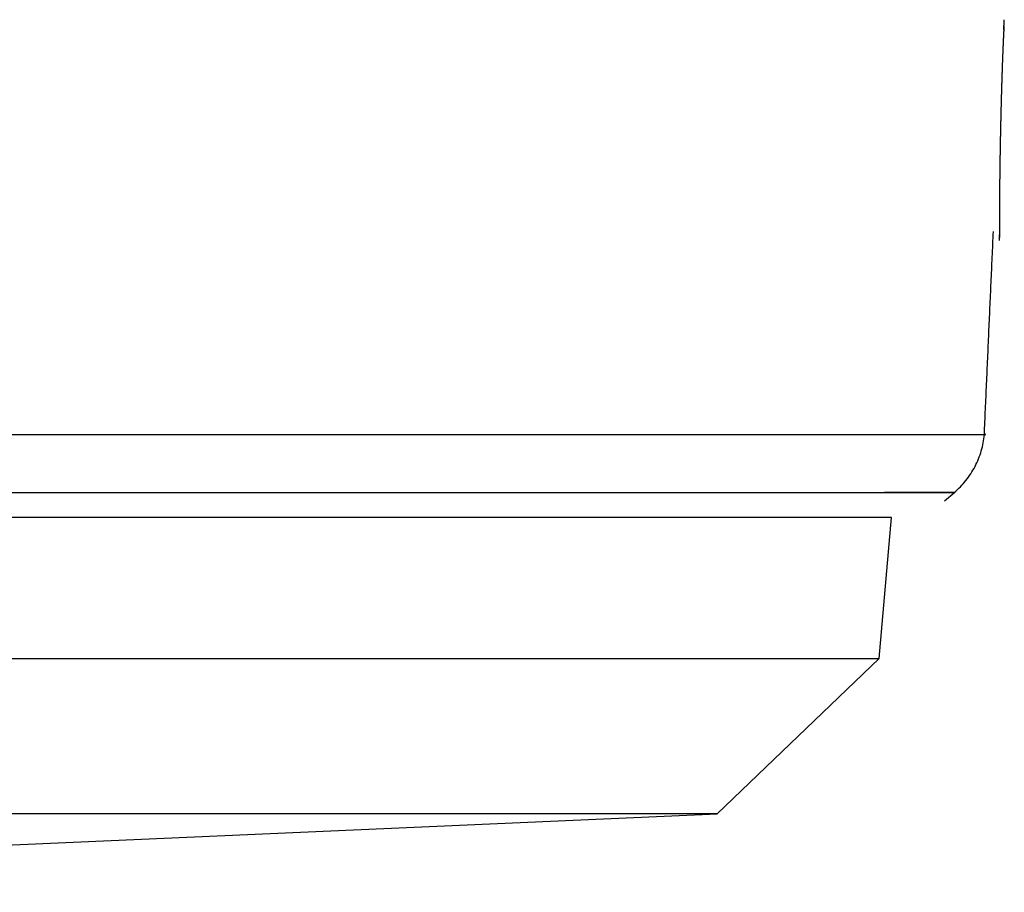
# Model space of a CAD drawing. Units: millimetres. Extents: x -1485 to 0, y 0 to 1050.
# Drawn here: x -947 to -941, y 669 to 675 of the extents above; entities that cross this region are included whole.
import ezdxf

# ---------------------------------------------------------------- set-up
doc = ezdxf.new("R2010")
doc.units = ezdxf.units.MM
doc.header["$LTSCALE"] = 5
doc.layers.get('0').update_dxf_attribs({"lineweight": 25})

msp = doc.modelspace()

# ---------------------------------------------------------------- linework, layer by layer
at = {"linetype": 'Continuous'}
for p, q in [((-941.12705, 671.79312), (-941.53677, 671.79312)), ((-941.18507, 671.74443), (-941.12455, 671.79521)), ((-941.49492, 671.64492), (-964.51767, 671.64492)), ((-941.56724, 670.81826), (-941.49492, 671.64492)), ((-964.44535, 670.81826), (-941.56724, 670.81826)), ((-942.51947, 669.90638), (-941.56724, 670.81826)), ((-953.0063, 669.44492), (-942.51947, 669.90638)), ((-942.51947, 669.90638), (-953.0063, 669.90638))]:
    msp.add_line(p, q, dxfattribs=at)
for points, knots in [([(-940.8363, 674.50918), (-940.83625, 674.51009), (-940.83621, 674.51099), (-940.83609, 674.51322), (-940.83602, 674.51454), (-940.83589, 674.51714), (-940.83582, 674.51841), (-940.83569, 674.52092), (-940.83563, 674.52214), (-940.8355, 674.52455), (-940.83544, 674.52573), (-940.83531, 674.52805), (-940.83525, 674.52918), (-940.83514, 674.5314), (-940.83508, 674.53249), (-940.83496, 674.53461), (-940.83491, 674.53565), (-940.8348, 674.53768), (-940.83475, 674.53867), (-940.83464, 674.54061), (-940.83459, 674.54155), (-940.83449, 674.54339), (-940.83444, 674.54429), (-940.83435, 674.54604), (-940.8343, 674.54689), (-940.83421, 674.54854), (-940.83417, 674.54934), (-940.83408, 674.55089), (-940.83404, 674.55164), (-940.83396, 674.5531), (-940.83392, 674.5538), (-940.83381, 674.55583), (-940.83374, 674.55709), (-940.83354, 674.56058), (-940.83343, 674.56252), (-940.83317, 674.56718), (-940.83308, 674.56875), (-940.83308, 674.56874)], [0, 0, 0, 0, 0.0232761, 0.0232761, 0.0584464, 0.0584464, 0.0935838, 0.0935838, 0.1286914, 0.1286914, 0.1637722, 0.1637722, 0.1988292, 0.1988292, 0.2338655, 0.2338655, 0.2688841, 0.2688841, 0.3038881, 0.3038881, 0.3388806, 0.3388806, 0.3738646, 0.3738646, 0.4088433, 0.4088433, 0.4438377, 0.4438377, 0.4787125, 0.4787125, 0.5135581, 0.5135581, 0.5831739, 0.5831739, 0.7221871, 0.7221871, 1, 1, 1, 1]), ([(-940.83527, 674.52891), (-940.83529, 674.52854), (-940.83531, 674.52816), (-940.83536, 674.52721), (-940.83539, 674.52662), (-940.83545, 674.52545), (-940.83548, 674.52486), (-940.83555, 674.52367), (-940.83558, 674.52307), (-940.83564, 674.52185), (-940.83567, 674.52124), (-940.83574, 674.52), (-940.83577, 674.51937), (-940.83584, 674.51811), (-940.83587, 674.51747), (-940.83594, 674.51619), (-940.83597, 674.51554), (-940.83604, 674.51423), (-940.83607, 674.51357), (-940.83614, 674.51223), (-940.83618, 674.51156), (-940.83625, 674.5102), (-940.83628, 674.50952), (-940.83635, 674.50814), (-940.83639, 674.50744), (-940.83646, 674.50603), (-940.8365, 674.50532), (-940.83657, 674.50389), (-940.83661, 674.50317), (-940.83668, 674.50171), (-940.83672, 674.50098), (-940.83679, 674.4995), (-940.83683, 674.49875), (-940.83691, 674.49725), (-940.83695, 674.49649), (-940.83702, 674.49496), (-940.83706, 674.4942), (-940.83718, 674.49188), (-940.83725, 674.49032), (-940.83741, 674.48715), (-940.83749, 674.48554), (-940.83765, 674.48228), (-940.83773, 674.48063), (-940.8379, 674.47728), (-940.83798, 674.47559), (-940.83815, 674.47215), (-940.83823, 674.47041), (-940.8384, 674.46688), (-940.83848, 674.4651), (-940.83866, 674.46149), (-940.83874, 674.45966), (-940.83892, 674.45596), (-940.839, 674.45409), (-940.83918, 674.4503), (-940.83927, 674.44839), (-940.83945, 674.44451), (-940.83954, 674.44256), (-940.83972, 674.4386), (-940.83981, 674.43659), (-940.83999, 674.43255), (-940.84008, 674.4305), (-940.84026, 674.42637), (-940.84036, 674.42428), (-940.84054, 674.42007), (-940.84064, 674.41794), (-940.84082, 674.41363), (-940.84092, 674.41146), (-940.8411, 674.40707), (-940.8412, 674.40486), (-940.84139, 674.4004), (-940.84148, 674.39815), (-940.84167, 674.39363), (-940.84176, 674.39135), (-940.84195, 674.38675), (-940.84205, 674.38443), (-940.84224, 674.37975), (-940.84233, 674.37739), (-940.84252, 674.37263), (-940.84262, 674.37024), (-940.84281, 674.36541), (-940.8429, 674.36297), (-940.84309, 674.35807), (-940.84319, 674.35559), (-940.84338, 674.35061), (-940.84347, 674.3481), (-940.84366, 674.34305), (-940.84375, 674.3405), (-940.84394, 674.33537), (-940.84404, 674.33279), (-940.84419, 674.3284), (-940.84426, 674.32659), (-940.84435, 674.32395), (-940.84438, 674.32313), (-940.8445, 674.31962), (-940.8446, 674.31692), (-940.84479, 674.3115), (-940.84488, 674.30876), (-940.84507, 674.30326), (-940.84516, 674.30049), (-940.84535, 674.29492), (-940.84545, 674.29212), (-940.84564, 674.28646), (-940.84574, 674.28361), (-940.84588, 674.27927), (-940.84593, 674.27779), (-940.84603, 674.27483), (-940.84608, 674.27335), (-940.84618, 674.27037), (-940.84623, 674.26887), (-940.84633, 674.26588), (-940.84638, 674.26437), (-940.84648, 674.26135), (-940.84653, 674.25984), (-940.84663, 674.2568), (-940.84668, 674.25528), (-940.84678, 674.25223), (-940.84683, 674.25069), (-940.84693, 674.24762), (-940.84698, 674.24608), (-940.84708, 674.24298), (-940.84713, 674.24143), (-940.84723, 674.23832), (-940.84728, 674.23676), (-940.84738, 674.23362), (-940.84743, 674.23205), (-940.84753, 674.2289), (-940.84758, 674.22732), (-940.84768, 674.22415), (-940.84773, 674.22256), (-940.84783, 674.21937), (-940.84788, 674.21777), (-940.84798, 674.21456), (-940.84803, 674.21296), (-940.84813, 674.20971), (-940.84818, 674.20808), (-940.84828, 674.20484), (-940.84833, 674.20324), (-940.84843, 674.20002), (-940.84848, 674.19841), (-940.84858, 674.19518), (-940.84863, 674.19355), (-940.84872, 674.19031), (-940.84877, 674.18868), (-940.84887, 674.18541), (-940.84892, 674.18378), (-940.84902, 674.1805), (-940.84907, 674.17885), (-940.84917, 674.17556), (-940.84922, 674.1739), (-940.84932, 674.17059), (-940.84937, 674.16893), (-940.84946, 674.16561), (-940.84951, 674.16394), (-940.84961, 674.1606), (-940.84966, 674.15892), (-940.84976, 674.15556), (-940.84981, 674.15388), (-940.84991, 674.15051), (-940.84996, 674.14882), (-940.85005, 674.14543), (-940.8501, 674.14373), (-940.8502, 674.14033), (-940.85025, 674.13862), (-940.85035, 674.1352), (-940.8504, 674.13349), (-940.85049, 674.13008), (-940.85054, 674.12838), (-940.85064, 674.12498), (-940.85068, 674.12328), (-940.85078, 674.11986), (-940.85083, 674.11816), (-940.85092, 674.11473), (-940.85097, 674.11302), (-940.85107, 674.10958), (-940.85111, 674.10786), (-940.85121, 674.10441), (-940.85126, 674.10268), (-940.85135, 674.09922), (-940.8514, 674.09749), (-940.85149, 674.09401), (-940.85154, 674.09227), (-940.85163, 674.08879), (-940.85168, 674.08704), (-940.85177, 674.08355), (-940.85182, 674.08179), (-940.85191, 674.07828), (-940.85196, 674.07653), (-940.85205, 674.073), (-940.8521, 674.07124), (-940.85219, 674.06771), (-940.85224, 674.06594), (-940.85233, 674.06239), (-940.85238, 674.06062), (-940.85247, 674.05706), (-940.85251, 674.05528), (-940.8526, 674.05171), (-940.85265, 674.04993), (-940.85274, 674.04632), (-940.85279, 674.0445), (-940.85288, 674.0409), (-940.85292, 674.03913), (-940.85301, 674.03558), (-940.85306, 674.0338), (-940.85315, 674.03025), (-940.85319, 674.02846), (-940.85328, 674.0249), (-940.85332, 674.02311), (-940.85341, 674.01953), (-940.85345, 674.01774), (-940.85354, 674.01416), (-940.85359, 674.01236), (-940.85367, 674.00877), (-940.85372, 674.00697), (-940.8538, 674.00337), (-940.85385, 674.00156), (-940.85393, 673.99795), (-940.85397, 673.99614), (-940.85406, 673.99252), (-940.8541, 673.99071), (-940.85419, 673.98708), (-940.85423, 673.98526), (-940.85431, 673.98162), (-940.85436, 673.9798), (-940.85444, 673.97616), (-940.85448, 673.97433), (-940.85457, 673.97068), (-940.85461, 673.96885), (-940.85469, 673.96519), (-940.85473, 673.96336), (-940.85481, 673.9597), (-940.85486, 673.95787), (-940.85498, 673.95238), (-940.85506, 673.94872), (-940.85522, 673.94139), (-940.8553, 673.93773), (-940.85546, 673.93039), (-940.85554, 673.92672), (-940.85569, 673.91938), (-940.85577, 673.91571), (-940.85592, 673.90837), (-940.856, 673.9047), (-940.85615, 673.89736), (-940.85622, 673.89368), (-940.85637, 673.88634), (-940.85644, 673.88267), (-940.85658, 673.87533), (-940.85666, 673.87166), (-940.8568, 673.86432), (-940.85687, 673.86065), (-940.85701, 673.85332), (-940.85707, 673.84966), (-940.85721, 673.84233), (-940.85728, 673.83867), (-940.85741, 673.83136), (-940.85747, 673.8277), (-940.8576, 673.8204), (-940.85767, 673.81675), (-940.8578, 673.80945), (-940.85786, 673.80581), (-940.85798, 673.79853), (-940.85804, 673.7949), (-940.85816, 673.78764), (-940.85822, 673.78401), (-940.85834, 673.77678), (-940.8584, 673.77318), (-940.85851, 673.76598), (-940.85857, 673.76238), (-940.85868, 673.75522), (-940.85873, 673.75164), (-940.85884, 673.7445), (-940.8589, 673.74094), (-940.859, 673.73384), (-940.85905, 673.7303), (-940.85915, 673.72323), (-940.8592, 673.71971), (-940.8593, 673.71267), (-940.85935, 673.70917), (-940.85945, 673.70218), (-940.85949, 673.69869), (-940.85959, 673.69174), (-940.85963, 673.68827), (-940.85972, 673.68136), (-940.85977, 673.67792), (-940.85985, 673.67105), (-940.8599, 673.66763), (-940.85998, 673.66081), (-940.86002, 673.65741), (-940.8601, 673.65064), (-940.86014, 673.64726), (-940.86022, 673.64054), (-940.86026, 673.63719), (-940.86033, 673.63051), (-940.86037, 673.62719), (-940.86044, 673.62056), (-940.86048, 673.61727), (-940.86054, 673.61076), (-940.86058, 673.60756), (-940.86064, 673.60117), (-940.86067, 673.598), (-940.86074, 673.59168), (-940.86077, 673.58853), (-940.86083, 673.58227), (-940.86086, 673.57916), (-940.86091, 673.57297), (-940.86094, 673.56989), (-940.861, 673.56376), (-940.86102, 673.56071), (-940.86107, 673.55465), (-940.8611, 673.55164), (-940.86115, 673.54565), (-940.86117, 673.54267), (-940.86122, 673.53675), (-940.86124, 673.53381), (-940.86129, 673.52796), (-940.86131, 673.52506), (-940.86135, 673.51928), (-940.86137, 673.51642), (-940.86141, 673.51072), (-940.86143, 673.50788), (-940.86147, 673.50226), (-940.86149, 673.49947), (-940.86153, 673.49392), (-940.86154, 673.49117), (-940.86158, 673.4857), (-940.86159, 673.48298), (-940.86163, 673.4776), (-940.86164, 673.47492), (-940.86167, 673.46962), (-940.86169, 673.467), (-940.86171, 673.46179), (-940.86173, 673.45921), (-940.86175, 673.45409), (-940.86177, 673.45156), (-940.86179, 673.44653), (-940.8618, 673.44404), (-940.86183, 673.43911), (-940.86184, 673.43666), (-940.86186, 673.43182), (-940.86187, 673.42942), (-940.86189, 673.42467), (-940.8619, 673.42232), (-940.86191, 673.41766), (-940.86192, 673.41536), (-940.86194, 673.4108), (-940.86195, 673.40854), (-940.86196, 673.40407), (-940.86197, 673.40187), (-940.86198, 673.3975), (-940.86199, 673.39534), (-940.862, 673.39107), (-940.86201, 673.38896), (-940.86204, 673.37853), (-940.86206, 673.37059), (-940.86212, 673.33907), (-940.86212, 673.31942), (-940.86212, 673.30455)], [0, 0, 0, 0, 0.0020462, 0.0020462, 0.005168, 0.005168, 0.0082647, 0.0082647, 0.0113622, 0.0113622, 0.0144608, 0.0144608, 0.0175609, 0.0175609, 0.0206628, 0.0206628, 0.0237668, 0.0237668, 0.0268732, 0.0268732, 0.0299822, 0.0299822, 0.0330943, 0.0330943, 0.0362095, 0.0362095, 0.0393283, 0.0393283, 0.0424509, 0.0424509, 0.0455775, 0.0455775, 0.0487084, 0.0487084, 0.0518437, 0.0518437, 0.0549683, 0.0549683, 0.0611969, 0.0611969, 0.0674284, 0.0674284, 0.0736633, 0.0736633, 0.0799021, 0.0799021, 0.0861453, 0.0861453, 0.0923934, 0.0923934, 0.098647, 0.098647, 0.1049066, 0.1049066, 0.1111727, 0.1111727, 0.1174457, 0.1174457, 0.1237263, 0.1237263, 0.1300149, 0.1300149, 0.136312, 0.136312, 0.1426182, 0.1426182, 0.148934, 0.148934, 0.1552667, 0.1552667, 0.1615634, 0.1615634, 0.1678639, 0.1678639, 0.174169, 0.174169, 0.180479, 0.180479, 0.1867946, 0.1867946, 0.1931162, 0.1931162, 0.1994445, 0.1994445, 0.2057797, 0.2057797, 0.2121226, 0.2121226, 0.2184736, 0.2184736, 0.2228635, 0.2228635, 0.2248331, 0.2248331, 0.2312017, 0.2312017, 0.2375797, 0.2375797, 0.2439676, 0.2439676, 0.2503659, 0.2503659, 0.2568033, 0.2568033, 0.2601072, 0.2601072, 0.2634144, 0.2634144, 0.2667253, 0.2667253, 0.2700401, 0.2700401, 0.2733589, 0.2733589, 0.2766819, 0.2766819, 0.2800094, 0.2800094, 0.2833415, 0.2833415, 0.2866784, 0.2866784, 0.2900201, 0.2900201, 0.2933669, 0.2933669, 0.2967188, 0.2967188, 0.3000759, 0.3000759, 0.3034383, 0.3034383, 0.3068061, 0.3068061, 0.3102082, 0.3102082, 0.3135404, 0.3135404, 0.3168756, 0.3168756, 0.3202141, 0.3202141, 0.3235561, 0.3235561, 0.3269017, 0.3269017, 0.3302511, 0.3302511, 0.3336044, 0.3336044, 0.3369618, 0.3369618, 0.3403233, 0.3403233, 0.3436891, 0.3436891, 0.3470593, 0.3470593, 0.3504339, 0.3504339, 0.353813, 0.353813, 0.3571966, 0.3571966, 0.3605848, 0.3605848, 0.3639364, 0.3639364, 0.3672862, 0.3672862, 0.3706392, 0.3706392, 0.3739957, 0.3739957, 0.3773557, 0.3773557, 0.3807195, 0.3807195, 0.3840871, 0.3840871, 0.3874587, 0.3874587, 0.3908344, 0.3908344, 0.3942142, 0.3942142, 0.3975982, 0.3975982, 0.4009866, 0.4009866, 0.4043793, 0.4043793, 0.4077764, 0.4077764, 0.4111779, 0.4111779, 0.4145839, 0.4145839, 0.4180537, 0.4180537, 0.4214216, 0.4214216, 0.4247934, 0.4247934, 0.428169, 0.428169, 0.4315488, 0.4315488, 0.4349328, 0.4349328, 0.4383212, 0.4383212, 0.4417141, 0.4417141, 0.4451115, 0.4451115, 0.4485137, 0.4485137, 0.4519206, 0.4519206, 0.4553323, 0.4553323, 0.4587488, 0.4587488, 0.4621703, 0.4621703, 0.4655968, 0.4655968, 0.4690282, 0.4690282, 0.4724472, 0.4724472, 0.4792975, 0.4792975, 0.4861503, 0.4861503, 0.493006, 0.493006, 0.4998649, 0.4998649, 0.5067275, 0.5067275, 0.5135942, 0.5135942, 0.5204654, 0.5204654, 0.5273416, 0.5273416, 0.5342231, 0.5342231, 0.5411105, 0.5411105, 0.548004, 0.548004, 0.5549043, 0.5549043, 0.5618116, 0.5618116, 0.5687264, 0.5687264, 0.5756491, 0.5756491, 0.5825741, 0.5825741, 0.5894922, 0.5894922, 0.5964107, 0.5964107, 0.6033299, 0.6033299, 0.6102502, 0.6102502, 0.6171721, 0.6171721, 0.6240959, 0.6240959, 0.631022, 0.631022, 0.6379509, 0.6379509, 0.6448829, 0.6448829, 0.6518186, 0.6518186, 0.6587583, 0.6587583, 0.6657025, 0.6657025, 0.6726515, 0.6726515, 0.6796059, 0.6796059, 0.686566, 0.686566, 0.6935303, 0.6935303, 0.7003661, 0.7003661, 0.7072008, 0.7072008, 0.7140348, 0.7140348, 0.7208685, 0.7208685, 0.7277022, 0.7277022, 0.7345364, 0.7345364, 0.7413714, 0.7413714, 0.7482077, 0.7482077, 0.7550457, 0.7550457, 0.7618856, 0.7618856, 0.768728, 0.768728, 0.7755732, 0.7755732, 0.7824217, 0.7824217, 0.7892737, 0.7892737, 0.7961299, 0.7961299, 0.8029903, 0.8029903, 0.8098348, 0.8098348, 0.8166773, 0.8166773, 0.8235181, 0.8235181, 0.8303577, 0.8303577, 0.8371964, 0.8371964, 0.8440346, 0.8440346, 0.8508728, 0.8508728, 0.8577113, 0.8577113, 0.8645505, 0.8645505, 0.8713908, 0.8713908, 0.8782325, 0.8782325, 0.8850762, 0.8850762, 0.9124789, 0.9124789, 1, 1, 1, 1]), ([(-940.86212, 673.30455), (-940.86212, 673.30085), (-940.86212, 673.29744), (-940.86212, 673.29307), (-940.86212, 673.29185), (-940.86212, 673.29068)], [0, 0, 0, 0, 0.7098923, 0.7098923, 1, 1, 1, 1]), ([(-941.12705, 671.79312), (-941.10195, 671.81425), (-941.05632, 671.86077), (-941.002, 671.94373), (-940.96519, 672.03582), (-940.95326, 672.09988), (-940.95034, 672.13256)], [0, 0, 0, 0, 0.2475749, 0.5, 0.7524251, 1, 1, 1, 1]), ([(-953.0063, 671.79312), (-952.2934, 671.79312), (-951.19679, 671.79312), (-949.75319, 671.79312), (-948.64579, 671.79312), (-947.56589, 671.79312), (-946.52019, 671.79312), (-945.54402, 671.79312), (-944.64686, 671.79312), (-943.972, 671.79312), (-943.47471, 671.79312), (-943.00852, 671.79312), (-942.49274, 671.79312), (-941.9902, 671.79312), (-941.60195, 671.79312), (-941.33033, 671.79312), (-941.16463, 671.79312), (-941.12712, 671.79312), (-941.12705, 671.79312)], [0, 0, 0, 0, 0.1146269, 0.1763304, 0.2380339, 0.30233, 0.3666261, 0.4321319, 0.4959389, 0.5597665, 0.5925515, 0.6253364, 0.6897571, 0.7541778, 0.8160736, 0.8779694, 0.9373592, 1, 1, 1, 1])]:
    msp.add_open_spline(points, degree=3, knots=knots, dxfattribs=at)
for points, degree in [([(-940.95034, 672.13256), (-940.89726, 673.32416)], 1), ([(-940.8621, 673.27128), (-940.86116, 673.28738), (-940.86198, 673.30616)], 2)]:
    msp.add_open_spline(points, degree=degree, dxfattribs=at)
msp.add_rational_spline([(-953.0063, 672.13256), (-940.95216, 672.13256), (-940.95034, 672.13256)], [1, 0.707138219511, 0.9999371301], degree=2, dxfattribs=at)

doc.saveas('drawing.dxf')
